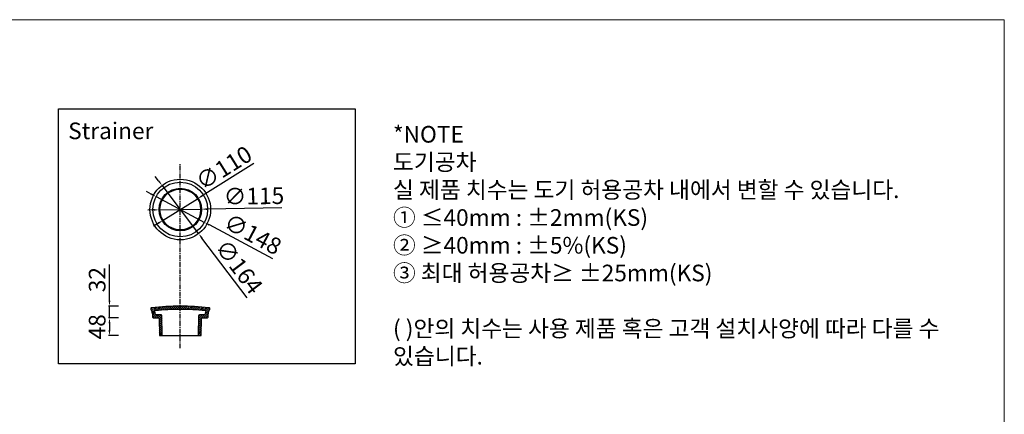
# Model space of a CAD drawing. Extents: x -2045 to 2157, y -1664 to 1261.
# Drawn here: x -508 to 2155, y 194 to 1261 of the extents above; entities that cross this region are included whole.
import ezdxf

# ---------------------------------------------------------------- set-up
doc = ezdxf.new("R2010")
doc.units = 0
doc.header["$MEASUREMENT"] = 0
doc.linetypes.add('CENTER', pattern=[2, 1.25, -0.25, 0.25, -0.25])
doc.layers.get('0').update_dxf_attribs({"linetype": 'CONTINUOUS'})
doc.layers.get('Defpoints').update_dxf_attribs({"linetype": 'CONTINUOUS'})
doc.layers.add('1', color=1, linetype='CENTER')
doc.dimstyles.new('SMW72', dxfattribs={"dimtxt": 45, "dimasz": 15, "dimexe": 3, "dimexo": 2, "dimgap": 5, "dimtad": 1, "dimdec": 0, "dimtxsty": 'Standard', "dimcen": 2.5, "dimclrd": 256, "dimclre": 256, "dimclrt": 256, "dimadec": 0, "dimazin": 0, "dimtfac": 1, "dimtdec": 0, "dimtmove": 0, "dimatfit": 3, "dimfxl": 1, "dimarcsym": 0})

# ---------------------------------------------------------------- blocks, each defined once
blk = doc.blocks.new('*D174')
at = {"lineweight": -2}
for p, q in [((-241.1681790309813, 454.583126433803), (-268.2538368926142, 454.583126433803)), ((-265.2538368926142, 439.583126433803), (-265.2538368926142, 421.583126433803)), ((-241.1681790309813, 406.583126433803), (-268.2538368926142, 406.583126433803))]:
    blk.add_line(p, q, dxfattribs=at)
for points in [[(-267.7538368926142, 439.583126433803), (-262.7538368926142, 439.583126433803), (-265.2538368926142, 454.583126433803)], [(-267.7538368926142, 421.583126433803), (-262.7538368926142, 421.583126433803), (-265.2538368926142, 406.583126433803)]]:
    blk.add_solid(points)
at = {"layer": 'Defpoints', "color": 0}
for p in [(-239.1681790309813, 454.583126433803), (-265.2538368926142, 406.583126433803), (-239.1681790309813, 406.583126433803)]:
    blk.add_point(p, dxfattribs=at)
at = {"insert": (-292.7538368926143, 430.583126433803), "char_height": 45, "attachment_point": 5, "rotation": 90}
blk.add_mtext('48', dxfattribs=at)
blk = doc.blocks.new('*D175')
at = {"lineweight": -2}
for p, q in [((-265.2538368926143, 501.583126433803), (-265.2538368926143, 599.4402692909462)), ((-241.1681790309813, 486.583126433803), (-268.2538368926143, 486.583126433803)), ((-265.2538368926143, 454.583126433803), (-265.2538368926143, 486.583126433803)), ((-241.1681790309813, 454.583126433803), (-268.2538368926143, 454.583126433803)), ((-265.2538368926143, 439.583126433803), (-265.2538368926143, 424.583126433803))]:
    blk.add_line(p, q, dxfattribs=at)
for points in [[(-267.7538368926143, 501.583126433803), (-262.7538368926143, 501.583126433803), (-265.2538368926143, 486.583126433803)], [(-267.7538368926143, 439.583126433803), (-262.7538368926143, 439.583126433803), (-265.2538368926143, 454.583126433803)]]:
    blk.add_solid(points)
at = {"layer": 'Defpoints', "color": 0}
for p in [(-239.1681790309813, 486.583126433803), (-265.2538368926143, 454.583126433803), (-239.1681790309813, 454.583126433803)]:
    blk.add_point(p, dxfattribs=at)
at = {"insert": (-292.7538368926143, 558.0116978623746), "char_height": 45, "attachment_point": 5, "rotation": 90}
blk.add_mtext('32', dxfattribs=at)
blk = doc.blocks.new('*D176')
at = {"lineweight": -2}
for p, q in [((125.0342926545512, 871.8002938400028), (-14.31255694540113, 784.7816094961472)), ((-120.3373338149297, 718.5717409736485), (-27.03553016974462, 776.8364252734473)), ((-133.0603070392732, 710.6265567509487), (-145.7832802636167, 702.6813725282487))]:
    blk.add_line(p, q, dxfattribs=at)
for points in [[(-15.63675431585108, 786.9021050335379), (-12.98835957495118, 782.6611139587567), (-27.03553016974462, 776.8364252734473)], [(-134.3845044097231, 712.7470522883392), (-131.7361096688232, 708.506061213558), (-120.3373338149297, 718.5717409736485)]]:
    blk.add_solid(points)
at = {"layer": 'Defpoints', "color": 0}
for p in [(-27.03553016974462, 776.8364252734473), (-120.3373338149297, 718.5717409736485)]:
    blk.add_point(p, dxfattribs=at)
at = {"insert": (47.15618339179701, 855.5889946907214), "char_height": 45, "attachment_point": 5, "rotation": 31.98376521686024}
blk.add_mtext('∅110', dxfattribs=at)
blk = doc.blocks.new('*D177')
at = {"lineweight": -2}
for p, q in [((-146.1777134998949, 746.5797587077171), (-161.1759096738723, 746.3471398630625)), ((-131.1795173259175, 746.8123775523718), (-16.19334665875681, 748.5957886947244)), ((200.5982323189297, 751.9581801481817), (-1.19515048477937, 748.8284075393791))]:
    blk.add_line(p, q, dxfattribs=at)
for points in [[(-146.2164833073373, 749.0794580700467), (-146.1389436924524, 744.0800593453876), (-131.1795173259175, 746.8123775523718)], [(-1.23392029222182, 751.3281069017087), (-1.156380677336919, 746.3287081770495), (-16.19334665875681, 748.5957886947244)]]:
    blk.add_solid(points)
at = {"layer": 'Defpoints', "color": 0}
for p in [(-131.1795173259175, 746.8123775523718), (-16.19334665875681, 748.5957886947244)]:
    blk.add_point(p, dxfattribs=at)
at = {"insert": (125.5378834760797, 778.2973174544538), "char_height": 45, "attachment_point": 5, "rotation": 0.8885741543956309}
blk.add_mtext('∅115', dxfattribs=at)
blk = doc.blocks.new('*D178')
at = {"lineweight": -2}
for p, q in [((-152.240271032899, 789.5406027205403), (-165.479682107151, 796.5917015290221)), ((-139.000859958647, 782.4895039120585), (-8.372004026027298, 712.9186623350382)), ((176.5156577161784, 614.4504476915024), (4.867407048224663, 705.8675635265564))]:
    blk.add_line(p, q, dxfattribs=at)
for points in [[(-151.0650878981521, 791.7471712329155), (-153.415454167646, 787.3340342081649), (-139.000859958647, 782.4895039120585)], [(6.042590182971651, 708.0741320389317), (3.692223913477676, 703.660995014181), (-8.372004026027298, 712.9186623350382)]]:
    blk.add_solid(points)
at = {"layer": 'Defpoints', "color": 0}
for p in [(-139.000859958647, 782.4895039120585), (-8.372004026027298, 712.9186623350382)]:
    blk.add_point(p, dxfattribs=at)
at = {"insert": (119.7781520219737, 675.8249117246423), "char_height": 45, "attachment_point": 5, "rotation": 331.9609482915791}
blk.add_mtext('∅148', dxfattribs=at)
blk = doc.blocks.new('*D179')
at = {"lineweight": -2}
for p, q in [((-132.2387235912734, 825.0386106550009), (-141.2932016735832, 836.9975582114112)), ((-123.1842455089636, 813.0796630985906), (-24.18861847571003, 682.328503148505)), ((107.0930190693473, 508.9347189624928), (-15.13414039340023, 670.3695555920947))]:
    blk.add_line(p, q, dxfattribs=at)
for points in [[(-130.2455656652049, 826.5476903353858), (-134.2318815173417, 823.5295309746159), (-123.1842455089636, 813.0796630985906)], [(-13.14098246733181, 671.8786352724796), (-17.12729831946859, 668.8604759117097), (-24.18861847571003, 682.328503148505)]]:
    blk.add_solid(points)
at = {"layer": 'Defpoints', "color": 0}
for p in [(-123.1842455089636, 813.0796630985906), (-24.18861847571003, 682.328503148505)]:
    blk.add_point(p, dxfattribs=at)
at = {"insert": (80.72720648378069, 589.3156490809156), "char_height": 45, "attachment_point": 5, "rotation": 307.13045657111536}
blk.add_mtext('∅164', dxfattribs=at)

msp = doc.modelspace()

# ---------------------------------------------------------------- hatches: boundary and pattern name
h = msp.add_hatch()
h.set_pattern_fill('ANSI31', color=256, scale=30, style=0)
h.set_pattern_definition([(45, (76.96349415358418, -114.8854503296479), (-2.651650429449553, 2.651650429449553), [])])
edge = h.paths.add_edge_path()
edge.add_arc((-80.14218297632578, -294.1911897038192), 780.8010050332537, 83.84033314860642, 89.52626661970368)
edge.add_arc((-67.23068100834598, -294.1911897038188), 780.8010050332533, 90.47373338029648, 96.15966685139374)
edge.add_arc((-150.6883400808026, 479.1193705324192), 3.000000000000025, 96.15966685139416, 207.9861161559373)
edge.add_arc((-188.5009510415691, 459.0258002748938), 39.81991491542693, 12.072974180720223, 27.98611615593819, ccw=False)
edge.add_arc((-178.9961143265198, 460.3359362525935), 30.25953854433163, -4.747661260694088, 13.411497033106286, ccw=False)
edge.add_arc((-145.8506931905099, 457.583126433803), 2.999999999999995, 175.2523387393036, 270)
edge.add_line((-145.8506931905099, 454.583126433803), (-131.186431992337, 454.583126433803))
edge.add_line((-131.186431992337, 454.583126433803), (-130.3263448297694, 406.583126433803))
edge.add_line((-130.3263448297694, 406.583126433803), (-122.3250606447721, 406.583126433803))
edge.add_line((-122.3250606447721, 406.583126433803), (-123.2933007436322, 460.6189576471716))
edge.add_arc((-125.2929797489098, 460.583126433803), 1.999999999999997, 1.02654357019313, 90)
edge.add_line((-125.2929797489098, 462.583126433803), (-138.9612317943179, 462.583126433803))
edge.add_arc((-138.9612317943181, 464.583126433803), 2, 186.0557009126263, 270.0000000000016, ccw=False)
edge.add_arc((-178.9961143265186, 460.3359362525887), 38.25953854433126, 6.055700912631171, 13.26974906980073)
edge.add_arc((-188.5009510415662, 459.0258002748831), 47.81991491542635, 12.18349987070844, 16.40891701672987)
edge.add_arc((-140.7102001768603, 473.0994655390541), 2.000000000000032, 95.47024338254761, 196.4089170167326, ccw=False)
edge.add_arc((-67.23068100834462, -294.1911897038185), 772.8010050332532, 90.47863755967683, 95.47024338254789, ccw=False)
edge.add_arc((-80.14218297632897, -294.1911897038185), 772.801005033253, 84.52975661745211, 89.5213624403255, ccw=False)
edge.add_arc((-6.662663807813715, 473.0994655390539), 2.000000000000033, -16.40891701672598, 84.52975661745143, ccw=False)
edge.add_arc((41.12808705689235, 459.0258002748824), 47.81991491542652, 163.5910829832696, 167.8165001292913)
edge.add_arc((31.62325034184505, 460.3359362525914), 38.25953854433115, 166.7302509302037, 173.944299087373)
edge.add_arc((-8.411632190355704, 464.583126433803), 1.999999999999986, 269.9999999999885, 353.9442990873704, ccw=False)
edge.add_line((-8.411632190355931, 462.583126433803), (-22.07988423576398, 462.583126433803))
edge.add_arc((-22.07988423576421, 460.583126433803), 2, 90.0000000000005, 178.9734564298069)
edge.add_line((-24.0795632410418, 460.6189576471716), (-25.04780333990198, 406.583126433803))
edge.add_line((-25.04780333990198, 406.583126433803), (-17.04651915490467, 406.583126433803))
edge.add_line((-17.04651915490467, 406.583126433803), (-16.18643199233702, 454.583126433803))
edge.add_line((-16.18643199233702, 454.583126433803), (-1.52217079416414, 454.583126433803))
edge.add_arc((-1.52217079416414, 457.583126433803), 3, 270, 364.7476612606941)
edge.add_arc((31.62325034184573, 460.3359362525935), 30.25953854433163, 166.5885029668945, 184.7476612606945, ccw=False)
edge.add_arc((41.12808705689508, 459.0258002748938), 39.81991491542694, 152.0138838440619, 167.9270258192803, ccw=False)
edge.add_arc((3.315476096128805, 479.1193705324195), 2.999999999999997, 332.0138838440556, 443.8403331486092)

# ---------------------------------------------------------------- linework, layer by layer
at = {"lineweight": 13}
for q in [(-2045.150276536346, 1260.947680767657), (2154.849723463647, -1664.052319232342)]:
    msp.add_line((2154.849723463647, 1260.947680767657), q, dxfattribs=at)
msp.add_lwpolyline([(-403.3285713745681, 1019.534046585866), (398.9792506863996, 1019.534046585866), (398.9792506863996, 330.3282170766233), (-403.3285713745681, 330.3282170766233)], close=True)
msp.add_lwpolyline([(3.637374596641166, 482.1020507625763, 0.02481465649936416), (-73.68643199233702, 486.583126433803, 0.0248146564993642), (-151.0102385813152, 482.102050762576, 0.5307384765907122), (-153.3375240669536, 477.711597749787, -0.06954597922141537), (-149.5617728902669, 467.3544273390007, -0.07940050564528926), (-148.8403998358829, 457.8314290206044, 0.4386969606166914), (-145.8506931905099, 454.583126433803), (-131.186431992337, 454.583126433803), (-130.3263448297694, 406.583126433803), (-122.3250606447721, 406.583126433803), (-123.2933007436322, 460.6189576471716, 0.4089756049806706), (-125.2929797489098, 462.583126433803), (-138.9612317943181, 462.583126433803, -0.3835852074712215), (-140.9500714074754, 464.3721359289548, 0.03148762334792944), (-141.7580978703929, 469.1178733987135, 0.01843894965694495), (-142.6287402203684, 472.5344840336434, -0.47130355251271), (-140.9008577361751, 475.0903572224654, -0.02178343370573674), (-73.68643199235225, 478.5828501420078, -0.02178343370574659), (-6.472006248498928, 475.0903572224652, -0.4713035525126664), (-4.744123764305414, 472.5344840336434, 0.01843894965694615), (-5.61476611428111, 469.1178733987135, 0.03148762334792838), (-6.422792577198379, 464.3721359289548, -0.3835852074712552), (-8.411632190355931, 462.583126433803), (-22.07988423576421, 462.583126433803, 0.4089756049806706), (-24.0795632410418, 460.6189576471716), (-25.04780333990198, 406.583126433803), (-17.04651915490467, 406.583126433803), (-16.18643199233702, 454.583126433803), (-1.52217079416414, 454.583126433803, 0.4386969606166805), (1.467535851208822, 457.8314290206042, -0.07940050564528729), (2.188908905592598, 467.3544273390003, -0.06954597922141677), (5.964660082279579, 477.7115977497867, 0.5307384765907709)], format="xyb", close=True)
msp.add_lwpolyline([(-122.3250606447721, 406.583126433803), (-25.04780333990198, 406.583126433803)])
for radius in [82, 74, 57.5, 55]:
    msp.add_circle((-73.68643199233702, 747.7040831235481), radius)
at = {"layer": '1', "linetype": 'CENTER', "ltscale": 10}
msp.add_lwpolyline([(-73.68643199233702, 372.8527331428631), (-73.68643199233702, 870.4337725580499)], dxfattribs=at)

# ---------------------------------------------------------------- texts
at = {"linetype": 'Continuous', "insert": (-376.9151571358379, 982.9115297080407), "char_height": 45, "width": 642.9023983845161, "attachment_point": 1}
msp.add_mtext('Strainer ', dxfattribs=at)
at = {"insert": (501.5656164558677, 973.5818009642098), "char_height": 45, "width": 1584.492737132307, "attachment_point": 1}
msp.add_mtext('*NOTE\\P{\\fGulim|b0|i0|c129|p50;도기공차\\P실 제품 치수는 도기 허용공차 내에서 변할 수 있습니다}.\\P{\\fGulim|b0|i0|c129|p50;① }≤40mm : ±2mm(KS)\\P{\\fGulim|b0|i0|c129|p50;② \\fGulim|b0|i0|c0|p50;≥}40mm : ±5%(KS)\\P{\\fGulim|b0|i0|c129|p50;③ 최대 허용공차\\fGulim|b0|i0|c0|p50;≥ }±25mm(KS)\\P\\P( ){\\fGulim|b0|i0|c129|p50;안의 치수는 사용 제품 혹은 고객 설치사양에 따라 다를 수 있습니다}.', dxfattribs=at)

# ---------------------------------------------------------------- dimensions: what is measured, and where the dimension line sits
dim = msp.add_diameter_dim_2p(p1=(-120.3373338149297, 718.5717409736485), p2=(-27.03553016974462, 776.8364252734473), dimstyle='SMW72')
dim.commit()
dim.dimension.update_dxf_attribs({"geometry": '*D176', "text_midpoint": (47.15618339179701, 855.5889946907214)})
for p1, p2, picture, middle in [((-123.1842455089636, 813.0796630985906), (-24.18861847571003, 682.328503148505), '*D179', (58.80246929702847, 572.715772596681)), ((-131.1795173259175, 746.8123775523718), (-16.19334665875681, 748.5957886947244), '*D177', (125.9643513579467, 750.8006244688286)), ((-139.000859958647, 782.4895039120585), (-8.372004026027298, 712.9186623350382), '*D178', (106.8511375397571, 651.5526580885137))]:
    dim = msp.add_diameter_dim_2p(p1=p1, p2=p2, dimstyle='SMW72')
    dim.commit()
    dim.dimension.update_dxf_attribs({"geometry": picture, "text_midpoint": middle, "dimtype": 163})
for base, p1, p2, picture, middle in [((-265.2538368926143, 454.583126433803), (-239.1681790309813, 486.583126433803), (-239.1681790309813, 454.583126433803), '*D175', (-265.2538368926143, 558.0116978623746)), ((-265.2538368926142, 406.583126433803), (-239.1681790309813, 454.583126433803), (-239.1681790309813, 406.583126433803), '*D174', (-265.2538368926143, 430.583126433803))]:
    dim = msp.add_linear_dim(base=base, p1=p1, p2=p2, angle=90, dimstyle='SMW72')
    dim.commit()
    dim.dimension.update_dxf_attribs({"geometry": picture, "text_midpoint": middle, "dimtype": 160})

doc.saveas('drawing.dxf')
